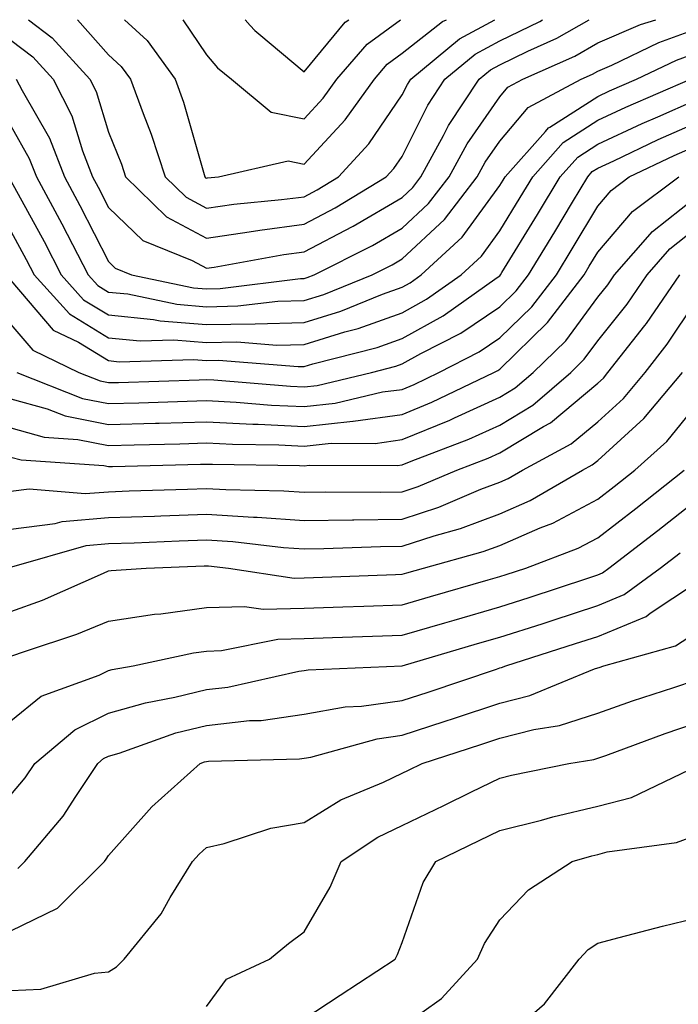
# Model space of a CAD drawing. Units: inches. Extents: x 1029203 to 1031843, y 7231898 to 7234538.
# Drawn here: x 1030069 to 1030136, y 7234437 to 7234538 of the extents above; entities that cross this region are included whole.
import ezdxf

# ---------------------------------------------------------------- set-up
doc = ezdxf.new("R2010")
doc.units = ezdxf.units.IN
doc.header["$MEASUREMENT"] = 0
doc.layers.add('Contour_10297231', color=7, linetype='Continuous', true_color=0xb47cea)

msp = doc.modelspace()

# ---------------------------------------------------------------- linework, layer by layer
at = {"layer": 'Contour_10297231'}
for points in [[(1030068.05, 7234535.92, 2967), (1030070.32, 7234534.19, 2967), (1030072.39, 7234531.92, 2967), (1030074.3, 7234528.16, 2967), (1030075.39, 7234524.59, 2967), (1030076.41, 7234521.92, 2967), (1030077, 7234520.86, 2967), (1030078.05, 7234518.78, 2967), (1030081.55, 7234515.41, 2967), (1030086.6, 7234513.37, 2967), (1030088.05, 7234512.59, 2967), (1030088.83, 7234512.7, 2967), (1030095.98, 7234513.98, 2967), (1030098.05, 7234514.25, 2967), (1030102.99, 7234516.86, 2967), (1030103.07, 7234516.9, 2967), (1030108.05, 7234519.82, 2967), (1030109.14, 7234520.84, 2967), (1030109.96, 7234521.92, 2967), (1030112.29, 7234526.15, 2967), (1030112.8, 7234527.17, 2967), (1030115.94, 7234531.92, 2967), (1030117.09, 7234532.88, 2967), (1030118.05, 7234533.39, 2967), (1030120.92, 7234534.79, 2967), (1030123.87, 7234536.1, 2967), (1030127.18, 7234538, 2967)], [(1030068.62, 7234531.92, 2966), (1030069.22, 7234530.75, 2966), (1030072.01, 7234525.88, 2966), (1030073.56, 7234521.92, 2966), (1030075.12, 7234519, 2966), (1030078.05, 7234513.26, 2966), (1030078.73, 7234512.6, 2966), (1030080.41, 7234511.92, 2966), (1030086.72, 7234510.59, 2966), (1030088.05, 7234510.48, 2966), (1030089.46, 7234510.51, 2966), (1030097.66, 7234511.52, 2966), (1030098.05, 7234511.53, 2966), (1030098.34, 7234511.63, 2966), (1030099.07, 7234511.92, 2966), (1030105.04, 7234514.92, 2966), (1030108.05, 7234516.68, 2966), (1030110.76, 7234519.21, 2966), (1030112.85, 7234521.92, 2966), (1030114.69, 7234525.29, 2966), (1030118.05, 7234530.11, 2966), (1030118.87, 7234531.1, 2966), (1030120.41, 7234531.92, 2966), (1030125.71, 7234534.27, 2966), (1030128.05, 7234535.62, 2966), (1030132.44, 7234537.52, 2966), (1030134.01, 7234538, 2966)], [(1030069.88, 7234538, 2968), (1030072.29, 7234536.16, 2968), (1030076.14, 7234531.92, 2968), (1030076.78, 7234530.65, 2968), (1030078.05, 7234526.5, 2968), (1030079.36, 7234523.24, 2968), (1030079.79, 7234521.92, 2968), (1030083.97, 7234517.85, 2968), (1030088.05, 7234515.66, 2968), (1030092.42, 7234516.29, 2968), (1030093.5, 7234516.48, 2968), (1030098.05, 7234517.08, 2968), (1030101.21, 7234518.75, 2968), (1030106.43, 7234521.92, 2968), (1030107.21, 7234522.77, 2968), (1030108.05, 7234524.01, 2968), (1030110.69, 7234529.27, 2968), (1030112.44, 7234531.92, 2968), (1030115.51, 7234534.46, 2968), (1030118.05, 7234535.84, 2968), (1030122.13, 7234537.83, 2968), (1030122.42, 7234538, 2968)], [(1030074.87, 7234538, 2969), (1030078.05, 7234534.42, 2969), (1030079.34, 7234533.22, 2969), (1030080.3, 7234531.92, 2969), (1030081.59, 7234528.39, 2969), (1030082.42, 7234526.3, 2969), (1030083.83, 7234521.92, 2969), (1030085.98, 7234519.84, 2969), (1030088.05, 7234518.73, 2969), (1030090.84, 7234519.13, 2969), (1030095.73, 7234519.6, 2969), (1030098.05, 7234519.9, 2969), (1030099.38, 7234520.6, 2969), (1030101.55, 7234521.92, 2969), (1030104.65, 7234525.32, 2969), (1030108.05, 7234530.31, 2969), (1030108.6, 7234531.38, 2969), (1030108.95, 7234531.92, 2969), (1030113.93, 7234536.04, 2969), (1030117.52, 7234538, 2969)], [(1030079.69, 7234538, 2970), (1030082, 7234535.87, 2970), (1030084.85, 7234531.92, 2970), (1030085.71, 7234529.58, 2970), (1030087.82, 7234522.16, 2970), (1030087.89, 7234521.92, 2970), (1030087.97, 7234521.84, 2970), (1030088.05, 7234521.79, 2970), (1030088.17, 7234521.81, 2970), (1030089.28, 7234521.92, 2970), (1030096.41, 7234523.56, 2970), (1030098.05, 7234523.24, 2970), (1030102.23, 7234527.75, 2970), (1030105.22, 7234531.92, 2970), (1030106.53, 7234533.44, 2970), (1030108.05, 7234534.56, 2970), (1030112.17, 7234537.81, 2970), (1030112.59, 7234538, 2970)], [(1030085.65, 7234538, 2971), (1030088.05, 7234534.4, 2971), (1030089.2, 7234533.06, 2971), (1030090.61, 7234531.92, 2971), (1030094.67, 7234528.53, 2971), (1030098.05, 7234527.87, 2971), (1030100, 7234529.98, 2971), (1030101.39, 7234531.92, 2971), (1030104.48, 7234535.5, 2971), (1030107.9, 7234538, 2971)], [(1030092.03, 7234538, 2972), (1030092.54, 7234537.42, 2972), (1030093.01, 7234536.88, 2972), (1030093.42, 7234536.54, 2972), (1030098.05, 7234532.66, 2972), (1030102.23, 7234537.75, 2972), (1030102.61, 7234538, 2972)], [(1030068.05, 7234527.13, 2965), (1030069.94, 7234523.82, 2965), (1030070.69, 7234521.92, 2965), (1030073.26, 7234517.13, 2965), (1030075.96, 7234511.92, 2965), (1030076.96, 7234510.82, 2965), (1030078.05, 7234510.14, 2965), (1030080.02, 7234509.95, 2965), (1030085.02, 7234508.89, 2965), (1030088.05, 7234508.65, 2965), (1030091.25, 7234508.72, 2965), (1030095.35, 7234509.21, 2965), (1030098.05, 7234509.28, 2965), (1030100.06, 7234509.91, 2965), (1030105, 7234511.92, 2965), (1030107.03, 7234512.94, 2965), (1030108.05, 7234513.54, 2965), (1030112.39, 7234517.58, 2965), (1030115.73, 7234521.92, 2965), (1030116.55, 7234523.42, 2965), (1030118.05, 7234525.58, 2965), (1030120.94, 7234529.02, 2965), (1030126.35, 7234531.92, 2965), (1030127.52, 7234532.44, 2965), (1030128.05, 7234532.74, 2965), (1030129.5, 7234533.36, 2965), (1030134.3, 7234535.66, 2965), (1030138.05, 7234537.03, 2965)], [(1030068.05, 7234521.52, 2964), (1030071.45, 7234515.31, 2964), (1030073.21, 7234511.92, 2964), (1030075.49, 7234509.36, 2964), (1030078.05, 7234507.81, 2964), (1030082.64, 7234507.34, 2964), (1030083.32, 7234507.19, 2964), (1030088.05, 7234506.81, 2964), (1030093.05, 7234506.91, 2964), (1030098.05, 7234507.03, 2964), (1030101.78, 7234508.19, 2964), (1030106.06, 7234509.94, 2964), (1030108.05, 7234510.65, 2964), (1030108.87, 7234511.1, 2964), (1030110.02, 7234511.92, 2964), (1030114.2, 7234515.76, 2964), (1030118.05, 7234521.03, 2964), (1030118.38, 7234521.58, 2964), (1030118.6, 7234521.92, 2964), (1030122.7, 7234526.57, 2964), (1030123.01, 7234526.95, 2964), (1030123.15, 7234527.02, 2964), (1030128.05, 7234530.16, 2964), (1030129.24, 7234530.72, 2964), (1030132.01, 7234531.92, 2964), (1030136.1, 7234533.87, 2964), (1030138.05, 7234534.59, 2964)], [(1030068.05, 7234516.37, 2963), (1030069.63, 7234513.49, 2963), (1030070.43, 7234511.92, 2963), (1030074.05, 7234507.91, 2963), (1030078.05, 7234505.46, 2963), (1030081.27, 7234505.14, 2963), (1030084.73, 7234505.25, 2963), (1030088.05, 7234504.98, 2963), (1030091.17, 7234505.05, 2963), (1030095.26, 7234504.71, 2963), (1030098.05, 7234504.78, 2963), (1030102.19, 7234506.06, 2963), (1030103.56, 7234506.41, 2963), (1030108.05, 7234508.02, 2963), (1030110.55, 7234509.42, 2963), (1030114.1, 7234511.92, 2963), (1030116.16, 7234513.81, 2963), (1030118.05, 7234516.4, 2963), (1030120.14, 7234519.83, 2963), (1030121.41, 7234521.92, 2963), (1030124.51, 7234525.45, 2963), (1030128.05, 7234527.71, 2963), (1030130.92, 7234529.05, 2963), (1030137.54, 7234531.92, 2963)], [(1030068.05, 7234511.31, 2962), (1030072.39, 7234506.26, 2962), (1030074.96, 7234505.02, 2962), (1030078.05, 7234503.13, 2962), (1030079.14, 7234503.01, 2962), (1030086.72, 7234503.25, 2962), (1030088.05, 7234503.14, 2962), (1030089.3, 7234503.17, 2962), (1030097.44, 7234502.52, 2962), (1030098.05, 7234502.54, 2962), (1030098.93, 7234502.8, 2962), (1030105.49, 7234504.49, 2962), (1030108.05, 7234505.41, 2962), (1030112.25, 7234507.73, 2962), (1030117.76, 7234511.63, 2962), (1030118.05, 7234511.82, 2962), (1030118.13, 7234511.92, 2962), (1030118.26, 7234512.14, 2962), (1030121.9, 7234518.07, 2962), (1030124.22, 7234521.92, 2962), (1030126.02, 7234523.95, 2962), (1030128.05, 7234525.26, 2962), (1030132.6, 7234527.37, 2962), (1030134.2, 7234528.06, 2962), (1030138.05, 7234529.78, 2962)], [(1030068.05, 7234506.84, 2961), (1030070.32, 7234504.2, 2961), (1030075, 7234501.92, 2961), (1030077.19, 7234501.06, 2961), (1030078.05, 7234500.88, 2961), (1030079.07, 7234500.91, 2961), (1030087.31, 7234501.18, 2961), (1030088.05, 7234501.2, 2961), (1030088.81, 7234501.16, 2961), (1030096.64, 7234500.51, 2961), (1030098.05, 7234500.45, 2961), (1030099.38, 7234500.59, 2961), (1030104.92, 7234501.92, 2961), (1030107.41, 7234502.55, 2961), (1030108.05, 7234502.79, 2961), (1030109.98, 7234503.86, 2961), (1030114.05, 7234505.93, 2961), (1030118.05, 7234508.64, 2961), (1030119.71, 7234510.26, 2961), (1030120.98, 7234511.92, 2961), (1030123.66, 7234516.31, 2961), (1030125.47, 7234519.35, 2961), (1030127.03, 7234521.92, 2961), (1030127.5, 7234522.47, 2961), (1030128.05, 7234522.81, 2961), (1030129.71, 7234523.58, 2961), (1030134.24, 7234525.73, 2961), (1030138.05, 7234527.43, 2961)], [(1030068.67, 7234501.92, 2960), (1030075.39, 7234499.26, 2960), (1030078.05, 7234498.74, 2960), (1030081.14, 7234498.82, 2960), (1030085.08, 7234498.95, 2960), (1030088.05, 7234499.04, 2960), (1030091.08, 7234498.88, 2960), (1030094.71, 7234498.59, 2960), (1030098.05, 7234498.43, 2960), (1030101.21, 7234498.77, 2960), (1030106.06, 7234499.93, 2960), (1030108.05, 7234500.19, 2960), (1030109.28, 7234500.7, 2960), (1030111.82, 7234501.92, 2960), (1030115.94, 7234504.03, 2960), (1030118.05, 7234505.45, 2960), (1030121.33, 7234508.65, 2960), (1030123.83, 7234511.92, 2960), (1030125.43, 7234514.55, 2960), (1030128.05, 7234518.92, 2960), (1030129.44, 7234520.54, 2960), (1030131.27, 7234521.92, 2960), (1030135.86, 7234524.1, 2960), (1030138.05, 7234525.07, 2960)], [(1030068.05, 7234499.23, 2959), (1030071.76, 7234498.2, 2959), (1030073.6, 7234497.48, 2959), (1030078.05, 7234496.59, 2959), (1030082.85, 7234496.72, 2959), (1030083.23, 7234496.73, 2959), (1030088.05, 7234496.87, 2959), (1030092.78, 7234496.64, 2959), (1030093.34, 7234496.63, 2959), (1030098.05, 7234496.41, 2959), (1030103.03, 7234496.94, 2959), (1030103.07, 7234496.95, 2959), (1030108.05, 7234497.61, 2959), (1030111.1, 7234498.87, 2959), (1030117.44, 7234501.92, 2959), (1030117.85, 7234502.13, 2959), (1030118.05, 7234502.26, 2959), (1030122.93, 7234507.04, 2959), (1030126.66, 7234511.92, 2959), (1030127.19, 7234512.78, 2959), (1030128.05, 7234514.21, 2959), (1030131.6, 7234518.37, 2959), (1030136.33, 7234521.92, 2959)], [(1030068.05, 7234496.25, 2958), (1030071.45, 7234495.31, 2958), (1030074.91, 7234495.07, 2958), (1030078.05, 7234494.44, 2958), (1030080.65, 7234494.52, 2958), (1030085.34, 7234494.63, 2958), (1030088.05, 7234494.71, 2958), (1030090.71, 7234494.58, 2958), (1030095.45, 7234494.52, 2958), (1030098.05, 7234494.39, 2958), (1030100.82, 7234494.68, 2958), (1030105.3, 7234494.67, 2958), (1030108.05, 7234495.05, 2958), (1030112.93, 7234497.05, 2958), (1030113.4, 7234497.27, 2958), (1030118.05, 7234499.38, 2958), (1030119.63, 7234500.34, 2958), (1030121.47, 7234501.92, 2958), (1030124.81, 7234505.16, 2958), (1030128.05, 7234509.62, 2958), (1030129.07, 7234510.9, 2958), (1030129.77, 7234511.92, 2958), (1030133.64, 7234516.33, 2958), (1030138.05, 7234519.82, 2958)], [(1030068.05, 7234493.27, 2957), (1030069.1, 7234492.97, 2957), (1030077.58, 7234492.39, 2957), (1030078.05, 7234492.29, 2957), (1030078.44, 7234492.3, 2957), (1030087.44, 7234492.54, 2957), (1030088.05, 7234492.55, 2957), (1030088.66, 7234492.53, 2957), (1030097.58, 7234492.4, 2957), (1030098.05, 7234492.38, 2957), (1030098.56, 7234492.43, 2957), (1030107.56, 7234492.4, 2957), (1030108.05, 7234492.47, 2957), (1030108.97, 7234492.85, 2957), (1030114.87, 7234495.09, 2957), (1030118.05, 7234496.54, 2957), (1030121.41, 7234498.56, 2957), (1030125.3, 7234501.92, 2957), (1030126.68, 7234503.28, 2957), (1030128.05, 7234505.14, 2957), (1030131.06, 7234508.92, 2957), (1030133.11, 7234511.92, 2957), (1030135.41, 7234514.56, 2957), (1030138.05, 7234516.64, 2957)], [(1030068.05, 7234489.79, 2956), (1030069.94, 7234490.03, 2956), (1030075.65, 7234489.53, 2956), (1030078.05, 7234489.73, 2956), (1030080.16, 7234489.8, 2956), (1030086.12, 7234489.99, 2956), (1030088.05, 7234490.05, 2956), (1030090.04, 7234489.94, 2956), (1030095.96, 7234489.82, 2956), (1030098.05, 7234489.67, 2956), (1030100.26, 7234489.71, 2956), (1030105.82, 7234489.68, 2956), (1030108.05, 7234489.72, 2956), (1030109.71, 7234490.26, 2956), (1030113.64, 7234491.92, 2956), (1030116.84, 7234493.14, 2956), (1030118.05, 7234493.69, 2956), (1030122.52, 7234496.38, 2956), (1030123.21, 7234496.76, 2956), (1030128.05, 7234500.82, 2956), (1030128.64, 7234501.34, 2956), (1030129.1, 7234501.92, 2956), (1030132.87, 7234506.73, 2956), (1030133.03, 7234506.94, 2956), (1030136.43, 7234511.92, 2956)], [(1030068.05, 7234485.9, 2955), (1030072.6, 7234486.46, 2955), (1030073.3, 7234486.67, 2955), (1030078.05, 7234487.08, 2955), (1030082.74, 7234487.24, 2955), (1030083.4, 7234487.26, 2955), (1030088.05, 7234487.43, 2955), (1030092.85, 7234487.13, 2955), (1030093.25, 7234487.12, 2955), (1030098.05, 7234486.78, 2955), (1030102.99, 7234486.85, 2955), (1030103.11, 7234486.86, 2955), (1030108.05, 7234486.93, 2955), (1030111.82, 7234488.16, 2955), (1030116.1, 7234489.97, 2955), (1030118.05, 7234490.7, 2955), (1030118.91, 7234491.07, 2955), (1030120.37, 7234491.92, 2955), (1030125.35, 7234494.61, 2955), (1030128.05, 7234496.86, 2955), (1030130.69, 7234499.27, 2955), (1030132.91, 7234501.92, 2955), (1030135.16, 7234504.81, 2955), (1030138.05, 7234509.16, 2955)], [(1030068.15, 7234482.03, 2954), (1030075.75, 7234484.22, 2954), (1030078.05, 7234484.42, 2954), (1030080.65, 7234484.51, 2954), (1030085.28, 7234484.7, 2954), (1030088.05, 7234484.8, 2954), (1030090.76, 7234484.63, 2954), (1030095.94, 7234484.03, 2954), (1030098.05, 7234483.88, 2954), (1030100.04, 7234483.91, 2954), (1030105.86, 7234484.11, 2954), (1030108.05, 7234484.14, 2954), (1030111.35, 7234485.21, 2954), (1030114.01, 7234485.95, 2954), (1030118.05, 7234487.48, 2954), (1030121.16, 7234488.82, 2954), (1030126.51, 7234491.92, 2954), (1030127.5, 7234492.46, 2954), (1030128.05, 7234492.92, 2954), (1030132.76, 7234497.2, 2954), (1030136.72, 7234501.92, 2954)], [(1030068.05, 7234477.46, 2953), (1030071.31, 7234478.65, 2953), (1030077.54, 7234481.4, 2953), (1030078.05, 7234481.62, 2953), (1030078.3, 7234481.66, 2953), (1030081.9, 7234481.92, 2953), (1030087.82, 7234482.16, 2953), (1030088.05, 7234482.16, 2953), (1030088.28, 7234482.15, 2953), (1030090.32, 7234481.92, 2953), (1030097.03, 7234480.89, 2953), (1030098.05, 7234480.92, 2953), (1030099.01, 7234480.95, 2953), (1030107.39, 7234481.27, 2953), (1030108.05, 7234481.29, 2953), (1030108.54, 7234481.43, 2953), (1030110.26, 7234481.92, 2953), (1030116.35, 7234483.61, 2953), (1030118.05, 7234484.24, 2953), (1030122.17, 7234486.03, 2953), (1030123.46, 7234486.52, 2953), (1030128.05, 7234488.96, 2953), (1030129.73, 7234490.25, 2953), (1030131.84, 7234491.92, 2953), (1030135.12, 7234494.86, 2953), (1030138.05, 7234498.46, 2953)], [(1030068.05, 7234472.89, 2952), (1030069.57, 7234473.43, 2952), (1030074.81, 7234475.15, 2952), (1030078.05, 7234476.48, 2952), (1030082.76, 7234477.21, 2952), (1030083.38, 7234477.25, 2952), (1030088.05, 7234477.89, 2952), (1030091.96, 7234478, 2952), (1030093.85, 7234477.72, 2952), (1030098.05, 7234477.81, 2952), (1030102.01, 7234477.95, 2952), (1030104.16, 7234478.02, 2952), (1030108.05, 7234478.16, 2952), (1030110.96, 7234479.01, 2952), (1030116.84, 7234480.7, 2952), (1030118.05, 7234481.05, 2952), (1030118.71, 7234481.27, 2952), (1030120.69, 7234481.92, 2952), (1030126.04, 7234483.94, 2952), (1030128.05, 7234485.02, 2952), (1030131.96, 7234488.01, 2952), (1030136.9, 7234491.92, 2952)], [(1030068.05, 7234466.3, 2951), (1030071.17, 7234468.8, 2951), (1030077.09, 7234470.96, 2951), (1030078.05, 7234471.43, 2951), (1030078.42, 7234471.54, 2951), (1030080.55, 7234471.92, 2951), (1030086.72, 7234473.25, 2951), (1030088.05, 7234473.42, 2951), (1030089.61, 7234473.47, 2951), (1030095.34, 7234474.64, 2951), (1030098.05, 7234474.7, 2951), (1030100.94, 7234474.8, 2951), (1030105.04, 7234474.94, 2951), (1030108.05, 7234475.05, 2951), (1030112.44, 7234476.32, 2951), (1030113.38, 7234476.6, 2951), (1030118.05, 7234477.95, 2951), (1030121.06, 7234478.91, 2951), (1030127.03, 7234480.9, 2951), (1030128.05, 7234481.24, 2951), (1030128.54, 7234481.43, 2951), (1030129.18, 7234481.92, 2951), (1030134.2, 7234485.76, 2951), (1030138.05, 7234488.79, 2951)], [(1030068.05, 7234458.73, 2950), (1030069.53, 7234460.45, 2950), (1030070.51, 7234461.92, 2950), (1030074.61, 7234465.37, 2950), (1030078.05, 7234467.06, 2950), (1030081.82, 7234468.15, 2950), (1030084.83, 7234468.7, 2950), (1030088.05, 7234469.49, 2950), (1030090.24, 7234469.73, 2950), (1030097.5, 7234471.37, 2950), (1030098.05, 7234471.45, 2950), (1030098.44, 7234471.52, 2950), (1030108.05, 7234471.92, 2950), (1030115.78, 7234474.19, 2950), (1030118.05, 7234474.84, 2950), (1030122.37, 7234476.23, 2950), (1030123.4, 7234476.56, 2950), (1030128.05, 7234478.08, 2950), (1030130.76, 7234479.21, 2950), (1030134.42, 7234481.92, 2950), (1030136.47, 7234483.49, 2950)], [(1030068.77, 7234451.2, 2949), (1030069.5, 7234451.92, 2949), (1030073.42, 7234456.55, 2949), (1030074.69, 7234458.56, 2949), (1030076.94, 7234461.92, 2949), (1030077.54, 7234462.43, 2949), (1030078.05, 7234462.67, 2949), (1030079.12, 7234462.98, 2949), (1030084.92, 7234465.05, 2949), (1030088.05, 7234465.81, 2949), (1030092.44, 7234466.31, 2949), (1030093.64, 7234466.34, 2949), (1030098.05, 7234466.96, 2949), (1030102.25, 7234467.71, 2949), (1030103.91, 7234467.78, 2949), (1030108.05, 7234468.37, 2949), (1030110.73, 7234469.24, 2949), (1030117.72, 7234471.59, 2949), (1030118.05, 7234471.71, 2949), (1030118.23, 7234471.74, 2949), (1030118.66, 7234471.92, 2949), (1030125.78, 7234474.19, 2949), (1030128.05, 7234474.93, 2949), (1030132.99, 7234476.98, 2949), (1030133.42, 7234477.29, 2949), (1030138.05, 7234480.37, 2949)], [(1030068.05, 7234444.82, 2948), (1030072.82, 7234447.14, 2948), (1030077.62, 7234451.92, 2948), (1030077.82, 7234452.15, 2948), (1030078.05, 7234452.53, 2948), (1030082.46, 7234457.51, 2948), (1030087.41, 7234461.92, 2948), (1030087.87, 7234462.09, 2948), (1030088.05, 7234462.13, 2948), (1030088.28, 7234462.16, 2948), (1030097.58, 7234462.4, 2948), (1030098.05, 7234462.47, 2948), (1030098.71, 7234462.58, 2948), (1030105.51, 7234464.46, 2948), (1030108.05, 7234464.81, 2948), (1030112.35, 7234466.23, 2948), (1030113.4, 7234466.57, 2948), (1030118.05, 7234468.1, 2948), (1030121.1, 7234468.87, 2948), (1030127.74, 7234471.6, 2948), (1030128.05, 7234471.71, 2948), (1030128.21, 7234471.76, 2948), (1030128.69, 7234471.92, 2948), (1030136.02, 7234473.95, 2948), (1030138.05, 7234475.3, 2948)], [(1030068.05, 7234438.7, 2947), (1030071.12, 7234438.86, 2947), (1030076.62, 7234440.49, 2947), (1030078.05, 7234440.62, 2947), (1030078.85, 7234441.12, 2947), (1030079.63, 7234441.92, 2947), (1030083.42, 7234446.55, 2947), (1030084.36, 7234448.23, 2947), (1030086.64, 7234451.92, 2947), (1030087.31, 7234452.66, 2947), (1030088.05, 7234453.34, 2947), (1030089.87, 7234453.75, 2947), (1030094.65, 7234455.33, 2947), (1030098.05, 7234455.89, 2947), (1030101.78, 7234458.2, 2947), (1030106.16, 7234460.02, 2947), (1030108.05, 7234460.93, 2947), (1030108.71, 7234461.26, 2947), (1030110.1, 7234461.92, 2947), (1030116.1, 7234463.86, 2947), (1030118.05, 7234464.51, 2947), (1030121.53, 7234465.39, 2947), (1030124.16, 7234465.82, 2947), (1030128.05, 7234467.09, 2947), (1030131.62, 7234468.35, 2947), (1030135.82, 7234469.7, 2947), (1030138.05, 7234470.46, 2947)], [(1030088.05, 7234437.07, 2946), (1030090.1, 7234439.86, 2946), (1030094.51, 7234441.92, 2946), (1030096.45, 7234443.52, 2946), (1030098.05, 7234444.73, 2946), (1030100.69, 7234449.27, 2946), (1030101.84, 7234451.92, 2946), (1030105.57, 7234454.4, 2946), (1030108.05, 7234455.6, 2946), (1030112.33, 7234457.65, 2946), (1030115.16, 7234459.02, 2946), (1030118.05, 7234460.42, 2946), (1030119.24, 7234460.73, 2946), (1030125.1, 7234461.92, 2946), (1030127.64, 7234462.33, 2946), (1030128.05, 7234462.46, 2946), (1030128.89, 7234462.76, 2946), (1030134.96, 7234465.01, 2946), (1030138.05, 7234466.05, 2946)], [(1030098.05, 7234435.83, 2945), (1030101.74, 7234438.23, 2945), (1030107.35, 7234441.92, 2945), (1030107.58, 7234442.38, 2945), (1030108.05, 7234443.62, 2945), (1030110.22, 7234449.75, 2945), (1030111.51, 7234451.92, 2945), (1030115.92, 7234454.05, 2945), (1030118.05, 7234455.07, 2945), (1030122.29, 7234456.15, 2945), (1030123.48, 7234456.49, 2945), (1030128.05, 7234457.56, 2945), (1030131.51, 7234458.46, 2945), (1030137.39, 7234461.27, 2945)], [(1030108.05, 7234435.03, 2944), (1030112.09, 7234437.88, 2944), (1030115.76, 7234441.92, 2944), (1030116.47, 7234443.51, 2944), (1030118.05, 7234445.95, 2944), (1030120.96, 7234449.01, 2944), (1030125.45, 7234451.92, 2944), (1030127.46, 7234452.5, 2944), (1030128.05, 7234452.63, 2944), (1030129.01, 7234452.89, 2944), (1030136.12, 7234453.85, 2944), (1030138.05, 7234454.57, 2944)], [(1030118.05, 7234433.38, 2943), (1030122.6, 7234437.36, 2943), (1030126.16, 7234441.92, 2943), (1030127.09, 7234442.89, 2943), (1030128.05, 7234443.57, 2943), (1030130.26, 7234444.12, 2943), (1030134.67, 7234445.3, 2943), (1030138.05, 7234446.11, 2943)]]:
    msp.add_polyline3d(points, dxfattribs=at)

doc.saveas('drawing.dxf')
